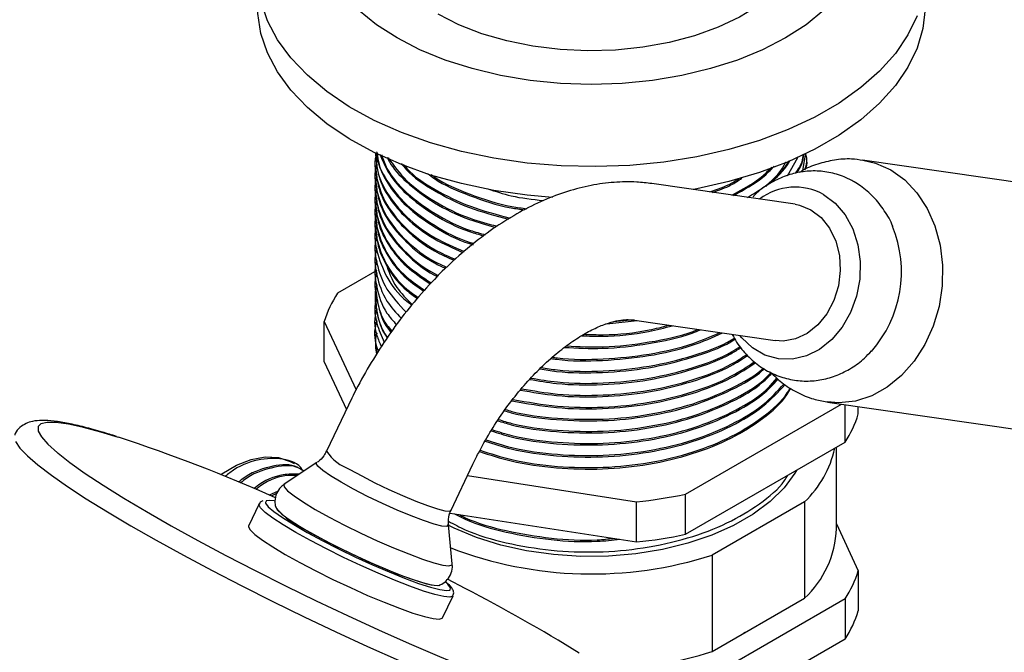
# Model space of a CAD drawing. Units: millimetres. Extents: x 3 to 2746, y 5 to 2745.
# Drawn here: x 2365 to 2465, y 2079 to 2143 of the extents above; entities that cross this region are included whole.
import ezdxf

# ---------------------------------------------------------------- set-up
doc = ezdxf.new("R2010")
doc.units = ezdxf.units.MM

msp = doc.modelspace()

# ---------------------------------------------------------------- linework, layer by layer
at = {"color": 7, "linetype": 'Continuous', "lineweight": 25}
for p, q in [((2400.753, 2129.441), (2400.753, 2129.288)), ((2442.57, 2127.17), (2443.626, 2129.035)), ((2444.124, 2127.688), (2444.439, 2129.458)), ((2400.753, 2128.216), (2400.753, 2128.063)), ((2444.553, 2128.675), (2444.553, 2128.828)), ((2498.014, 2121.862), (2450.192, 2128.763)), ((2400.753, 2126.991), (2400.753, 2126.838)), ((2443.345, 2124.269), (2428.797, 2126.368)), ((2400.753, 2125.766), (2400.753, 2125.613)), ((2400.753, 2124.542), (2400.753, 2124.388)), ((2400.753, 2123.317), (2400.753, 2123.164)), ((2400.753, 2122.092), (2400.753, 2121.939)), ((2400.753, 2120.867), (2400.753, 2120.714)), ((2400.753, 2120.714), (2400.769, 2120.612)), ((2400.753, 2119.642), (2400.753, 2119.489)), ((2400.753, 2119.489), (2400.769, 2119.387)), ((2400.753, 2118.417), (2400.753, 2118.264)), ((2400.753, 2118.264), (2400.769, 2118.162)), ((2400.869, 2117.525), (2396.874, 2115.219)), ((2400.753, 2117.193), (2400.753, 2117.04)), ((2400.753, 2117.04), (2400.769, 2116.937)), ((2400.753, 2115.968), (2400.753, 2115.815)), ((2400.753, 2114.743), (2400.753, 2114.59)), ((2400.753, 2113.518), (2400.753, 2113.365)), ((2400.753, 2113.365), (2400.769, 2113.263)), ((2395.539, 2112.344), (2398.762, 2105.401)), ((2395.539, 2108.261), (2395.539, 2112.344)), ((2400.753, 2112.293), (2400.753, 2112.14)), ((2400.753, 2112.14), (2400.769, 2112.038)), ((2424.24, 2112.125), (2427.307, 2112.438)), ((2424.923, 2112.345), (2427.008, 2112.563)), ((2426.798, 2112.512), (2441.346, 2110.413)), ((2400.753, 2111.069), (2400.753, 2110.915)), ((2400.753, 2110.915), (2400.769, 2110.813)), ((2400.753, 2109.844), (2400.753, 2109.691)), ((2400.753, 2109.691), (2400.854, 2109.045)), ((2395.539, 2108.261), (2397.784, 2103.426)), ((2446.643, 2104.167), (2494.466, 2097.267)), ((2397.987, 2103.854), (2395.766, 2099.168)), ((2432.229, 2094.809), (2448.081, 2103.96)), ((2448.431, 2100.079), (2448.431, 2103.909)), ((2449.766, 2102.955), (2449.766, 2103.717)), ((2432.229, 2090.726), (2448.431, 2100.079)), ((2447.553, 2091.318), (2447.553, 2099.572)), ((2394.773, 2098.017), (2391.466, 2095.812)), ((2392.505, 2097.896), (2392.333, 2097.996)), ((2408.416, 2093.171), (2410.637, 2097.857)), ((2410.086, 2096.693), (2427.248, 2094.038)), ((2390.843, 2095.108), (2389.945, 2094.702)), ((2390.687, 2094.859), (2390.148, 2094.616)), ((2427.248, 2089.956), (2427.248, 2094.038)), ((2432.229, 2090.726), (2432.229, 2094.809)), ((2444.314, 2094.028), (2434.932, 2088.612)), ((2444.314, 2094.028), (2444.314, 2084.23)), ((2388.912, 2093.814), (2387.848, 2091.57)), ((2408.327, 2092.883), (2427.248, 2089.956)), ((2408.54, 2087.719), (2408.154, 2091.674)), ((2447.553, 2091.801), (2449.766, 2087.032)), ((2434.932, 2088.612), (2434.932, 2078.814)), ((2449.766, 2087.032), (2449.766, 2082.95)), ((2409.857, 2085.223), (2408.065, 2086.155)), ((2407.547, 2082.232), (2408.611, 2084.477)), ((2448.431, 2084.157), (2432.229, 2074.804)), ((2434.932, 2078.814), (2444.314, 2084.23)), ((2448.431, 2084.157), (2448.431, 2080.074)), ((2448.431, 2080.074), (2432.229, 2070.721)), ((2438.293, 2080.754), (2438.124, 2080.656))]:
    msp.add_line(p, q, dxfattribs=at)
at = {"color": 7, "linetype": 'Continuous', "lineweight": 25, "flags": 128}
for points in [[(2418.722, 2124.956), (2416.146, 2125.187), (2412.76, 2125.675), (2409.478, 2126.362), (2406.337, 2127.239), (2403.368, 2128.299), (2400.603, 2129.529), (2398.073, 2130.916), (2395.802, 2132.447), (2393.817, 2134.104), (2392.137, 2135.87), (2390.781, 2137.727), (2389.762, 2139.654), (2389.092, 2141.631), (2388.778, 2143.638), (2388.753, 2144.394)], [(2455.744, 2143.41), (2454.812, 2141.469), (2453.538, 2139.593), (2451.938, 2137.802), (2450.027, 2136.116), (2447.826, 2134.552), (2445.358, 2133.128), (2442.649, 2131.857), (2439.729, 2130.754), (2436.627, 2129.83), (2433.377, 2129.095), (2430.014, 2128.557), (2426.572, 2128.221), (2423.089, 2128.091), (2419.602, 2128.169), (2416.146, 2128.454), (2412.76, 2128.942), (2409.478, 2129.628), (2406.337, 2130.506), (2403.368, 2131.565), (2400.603, 2132.795), (2398.073, 2134.183), (2395.802, 2135.713), (2393.817, 2137.37), (2392.137, 2139.136), (2390.781, 2140.993), (2389.762, 2142.92), (2389.092, 2144.897)], [(2446.276, 2143.99), (2444.466, 2142.517), (2442.381, 2141.17), (2440.048, 2139.967), (2437.496, 2138.921), (2434.758, 2138.048), (2431.867, 2137.357), (2428.861, 2136.857), (2425.777, 2136.554), (2422.653, 2136.453), (2419.529, 2136.554), (2416.444, 2136.857), (2413.438, 2137.357), (2410.547, 2138.048), (2407.809, 2138.921), (2405.257, 2139.967), (2402.924, 2141.17), (2400.84, 2142.517), (2399.029, 2143.99)], [(2439.252, 2144.224), (2437.702, 2143.295), (2435.527, 2142.26), (2433.14, 2141.395), (2430.581, 2140.712), (2427.891, 2140.224), (2425.116, 2139.939), (2422.3, 2139.86), (2419.49, 2139.991), (2416.732, 2140.327), (2414.071, 2140.865), (2411.551, 2141.594), (2409.213, 2142.504), (2407.096, 2143.579)], [(2456.553, 2144.394), (2456.55, 2144.142), (2456.325, 2142.131), (2455.744, 2140.144), (2454.812, 2138.203), (2453.538, 2136.327), (2451.938, 2134.536), (2450.027, 2132.85), (2447.826, 2131.286), (2445.358, 2129.862), (2442.649, 2128.591), (2439.729, 2127.488), (2436.627, 2126.564), (2433.377, 2125.829), (2433.013, 2125.76)], [(2450.239, 2128.756), (2451.522, 2128.451), (2453.073, 2127.756)], [(2453.073, 2127.756), (2454.491, 2126.737), (2455.734, 2125.422), (2456.767, 2123.849), (2457.559, 2122.064), (2458.089, 2120.118), (2458.34, 2118.066), (2458.306, 2115.969), (2457.987, 2113.886), (2457.393, 2111.877), (2456.541, 2110), (2455.455, 2108.309), (2454.167, 2106.852), (2452.713, 2105.673), (2451.136, 2104.803), (2449.48, 2104.27), (2447.794, 2104.086), (2446.601, 2104.173)], [(2446.242, 2125.251), (2447.427, 2124.364), (2448.429, 2123.186), (2449.206, 2121.766), (2449.726, 2120.16), (2449.969, 2118.436), (2449.925, 2116.663), (2449.595, 2114.915), (2448.992, 2113.262), (2448.142, 2111.773), (2447.079, 2110.508), (2445.847, 2109.52), (2444.496, 2108.848), (2443.082, 2108.52), (2441.662, 2108.55), (2440.295, 2108.936), (2439.036, 2109.663), (2437.937, 2110.7), (2437.748, 2110.932)], [(2443.345, 2124.269), (2443.802, 2124.179), (2444.969, 2123.702)], [(2444.969, 2123.702), (2446.004, 2122.907), (2446.857, 2121.833), (2447.483, 2120.533), (2447.851, 2119.073), (2447.943, 2117.527), (2447.755, 2115.971), (2447.296, 2114.484), (2446.588, 2113.14), (2445.667, 2112.006), (2444.58, 2111.141), (2443.381, 2110.586), (2442.13, 2110.37), (2441.346, 2110.413)], [(2374.655, 2100.582), (2372.86, 2101.122), (2371.067, 2101.597), (2369.546, 2101.921), (2368.314, 2102.091), (2367.384, 2102.105), (2366.765, 2101.963), (2366.463, 2101.667), (2366.482, 2101.219), (2366.821, 2100.624), (2367.477, 2099.888), (2368.443, 2099.019), (2368.498, 2098.973)], [(2364.175, 2100.151), (2364.627, 2099.496), (2365.39, 2098.705), (2366.457, 2097.785), (2367.817, 2096.744), (2369.458, 2095.593), (2371.364, 2094.343), (2373.515, 2093.005), (2375.893, 2091.594), (2378.473, 2090.121), (2381.23, 2088.602), (2384.139, 2087.05), (2387.171, 2085.482), (2390.297, 2083.912), (2393.487, 2082.355), (2396.71, 2080.827), (2399.935, 2079.341), (2403.131, 2077.912)], [(2368.498, 2098.973), (2369.709, 2098.026), (2371.263, 2096.918), (2373.087, 2095.708), (2375.165, 2094.407), (2377.473, 2093.03), (2379.989, 2091.589), (2382.687, 2090.101), (2385.538, 2088.579), (2388.515, 2087.04), (2391.586, 2085.5), (2394.719, 2083.974), (2397.883, 2082.479), (2401.045, 2081.028), (2404.173, 2079.638), (2407.234, 2078.323), (2410.197, 2077.095), (2413.033, 2075.968), (2415.71, 2074.953), (2418.203, 2074.061), (2420.486, 2073.301), (2422.535, 2072.68), (2424.328, 2072.205), (2424.692, 2072.119)], [(2384.99, 2096.791), (2385.13, 2096.887), (2386.636, 2097.756), (2388.122, 2098.328), (2389.547, 2098.586), (2390.872, 2098.522), (2392.061, 2098.14), (2392.333, 2097.996)], [(2397.248, 2096.021), (2396.185, 2096.665), (2395.386, 2097.214), (2394.891, 2097.642), (2394.723, 2097.927), (2394.773, 2098.017)], [(2398.138, 2097.327), (2399.338, 2096.663), (2400.677, 2095.973), (2402.086, 2095.293), (2403.496, 2094.658), (2404.835, 2094.098), (2406.037, 2093.642), (2407.041, 2093.312), (2407.796, 2093.126), (2408.266, 2093.093), (2408.416, 2093.171)], [(2443.49, 2097.227), (2443.324, 2096.941), (2442.229, 2095.45), (2440.813, 2094.051), (2439.099, 2092.768), (2437.114, 2091.623), (2434.893, 2090.633), (2432.47, 2089.816), (2429.886, 2089.184), (2427.183, 2088.748), (2424.406, 2088.515), (2421.6, 2088.489), (2418.811, 2088.67), (2416.086, 2089.056), (2413.468, 2089.64), (2411.001, 2090.412), (2408.726, 2091.36), (2408.06, 2091.69)], [(2408.154, 2091.674), (2408.154, 2091.66), (2407.985, 2091.532), (2407.487, 2091.567), (2406.686, 2091.764), (2405.622, 2092.114), (2404.348, 2092.597), (2402.928, 2093.191), (2401.434, 2093.865), (2399.94, 2094.585), (2398.521, 2095.316), (2397.248, 2096.021)], [(2391.466, 2095.812), (2391.434, 2095.783), (2391.456, 2095.54), (2391.806, 2095.149), (2392.469, 2094.625), (2393.421, 2093.989), (2394.624, 2093.265)], [(2389.646, 2094.119), (2389.633, 2094.111), (2389.566, 2093.949)], [(2390.441, 2094.126), (2390.003, 2094.174), (2389.646, 2094.119)], [(2408.612, 2084.479), (2408.589, 2084.444), (2408.281, 2084.346), (2407.667, 2084.402), (2406.767, 2084.611), (2405.61, 2084.966), (2404.232, 2085.455), (2402.679, 2086.062), (2400.999, 2086.769), (2399.248, 2087.552), (2397.481, 2088.386), (2395.755, 2089.245), (2394.126, 2090.1), (2392.646, 2090.925), (2391.362, 2091.693), (2390.317, 2092.378), (2389.542, 2092.96), (2389.064, 2093.419), (2388.898, 2093.741), (2388.91, 2093.809)], [(2389.566, 2093.949), (2389.581, 2093.895), (2389.849, 2093.532), (2390.428, 2093.035), (2391.298, 2092.42), (2392.429, 2091.71), (2393.783, 2090.927), (2395.314, 2090.099), (2396.97, 2089.254), (2398.693, 2088.421), (2400.427, 2087.627), (2402.111, 2086.9), (2403.688, 2086.266), (2405.104, 2085.744), (2406.312, 2085.354), (2407.27, 2085.108), (2407.945, 2085.014), (2408.301, 2085.068)], [(2390.616, 2093.556), (2390.604, 2093.507), (2390.754, 2093.211), (2391.219, 2092.775), (2391.983, 2092.217), (2393.015, 2091.559), (2394.277, 2090.825), (2395.719, 2090.044), (2397.286, 2089.245), (2398.918, 2088.46), (2400.552, 2087.718), (2402.125, 2087.049), (2403.578, 2086.477), (2404.853, 2086.025), (2405.903, 2085.71), (2406.686, 2085.545), (2407.173, 2085.535), (2407.333, 2085.632)], [(2394.624, 2093.265), (2396.033, 2092.481), (2397.594, 2091.667), (2399.246, 2090.854), (2400.925, 2090.073), (2402.568, 2089.355), (2404.112, 2088.727), (2405.496, 2088.214), (2406.668, 2087.834), (2407.582, 2087.602), (2408.204, 2087.529), (2408.51, 2087.615), (2408.54, 2087.719)], [(2387.848, 2091.57), (2387.834, 2091.497), (2388, 2091.175), (2388.478, 2090.716), (2389.253, 2090.134), (2390.299, 2089.448), (2391.582, 2088.681), (2393.062, 2087.856), (2394.692, 2087), (2396.417, 2086.142), (2398.184, 2085.308), (2399.936, 2084.525), (2401.615, 2083.818), (2403.168, 2083.21), (2404.546, 2082.721), (2405.703, 2082.367), (2406.604, 2082.158), (2407.218, 2082.101), (2407.526, 2082.199), (2407.547, 2082.232)], [(2393.751, 2091.124), (2395.127, 2090.358), (2396.651, 2089.563), (2398.265, 2088.769), (2399.906, 2088.006), (2401.511, 2087.305), (2403.018, 2086.691), (2404.37, 2086.189), (2405.515, 2085.818), (2406.408, 2085.592), (2407.016, 2085.52), (2407.224, 2085.549)], [(2408.301, 2085.068), (2408.315, 2085.077), (2408.367, 2085.294), (2408.099, 2085.657), (2407.875, 2085.866)]]:
    msp.add_lwpolyline(points, dxfattribs=at)
at = {"color": 7, "linetype": 'Continuous', "lineweight": 25}
for centre, radius, start, end in [((2443.346, 2120.093), 5.915, 60.67773, 127.46475), ((2441.911, 2117.414), 12.249, 318.59223, 22.10661), ((2406.173, 2109.155), 11.101, 146.89255, 163.31053), ((2439.132, 2106.143), 11.101, 326.89255, 343.31053), ((2324.264, 1946.119), 162.475, 65.9126, 71.93197), ((2399.729, 2101.827), 4.773, 213.86218, 250.53047), ((2436.942, 2101.782), 10.699, 313.55264, 347.56678), ((2422.962, 2138.237), 44.406, 275.53956, 282.04652), ((2397.426, 2099.395), 9.051, 221.18051, 246.0381), ((2437.431, 2091.658), 10.127, 312.81662, 358.07762), ((2422.962, 2134.154), 44.406, 275.53956, 282.04652), ((2422.691, 2126.816), 40.117, 249.10324, 287.76641), ((2439.132, 2090.221), 11.101, 326.89255, 343.31053), ((2328.634, 1928.692), 176.349, 58.25364, 62.5755), ((2439.132, 2086.138), 11.101, 326.89255, 343.31053), ((2422.95, 2116.429), 39.478, 271.5664, 287.66883)]:
    msp.add_arc(centre, radius, start, end, dxfattribs=at)
for points, knots in [([(2400.898, 2129.586), (2400.89, 2129.564), (2400.548, 2128.68), (2400.792, 2126.833), (2401.719, 2124.189), (2403.793, 2121.738), (2406.197, 2119.846), (2408.134, 2118.983), (2408.835, 2118.671)], [0, 0, 0, 0, 0.005422, 0.220108, 0.439217, 0.659914, 0.876997, 1, 1, 1, 1]), ([(2400.753, 2129.288), (2400.82, 2128.549), (2400.956, 2127.058), (2402.046, 2124.883), (2403.894, 2122.725), (2406.387, 2120.794), (2408.627, 2119.803), (2409.626, 2119.361)], [0, 0, 0, 0, 0.1911926, 0.3861047, 0.5816047, 0.8133373, 1, 1, 1, 1]), ([(2400.877, 2129.441), (2400.854, 2128.991), (2400.785, 2127.637), (2401.775, 2125.413), (2403.771, 2122.959), (2406.462, 2120.902), (2408.724, 2119.909), (2409.743, 2119.463)], [0, 0, 0, 0, 0.115586, 0.347749, 0.581595, 0.811611, 1, 1, 1, 1]), ([(2400.881, 2129.489), (2400.88, 2129.432), (2400.873, 2128.473), (2401.818, 2126.644), (2403.74, 2124.165), (2406.706, 2122.066), (2409.095, 2120.755), (2410.593, 2120.322), (2410.705, 2120.289)], [0, 0, 0, 0, 0.015296, 0.257727, 0.501915, 0.742104, 0.980736, 1, 1, 1, 1]), ([(2400.916, 2129.474), (2400.959, 2129.084), (2401.084, 2127.942), (2402.064, 2126.112), (2403.872, 2123.934), (2406.642, 2121.949), (2409.029, 2120.631), (2410.53, 2120.193), (2410.647, 2120.159)], [0, 0, 0, 0, 0.103932, 0.30431, 0.505293, 0.743524, 0.979985, 1, 1, 1, 1]), ([(2401.184, 2129.357), (2401.465, 2128.684), (2402.051, 2127.276), (2403.895, 2125.164), (2406.623, 2123.161), (2409.368, 2121.722), (2411.254, 2121.194), (2411.742, 2121.057)], [0, 0, 0, 0, 0.195325, 0.408576, 0.66135, 0.912246, 1, 1, 1, 1]), ([(2401.375, 2129.274), (2401.527, 2128.813), (2401.974, 2127.458), (2403.795, 2125.398), (2406.678, 2123.276), (2409.461, 2121.836), (2411.375, 2121.307), (2411.888, 2121.165)], [0, 0, 0, 0, 0.134398, 0.395211, 0.651751, 0.90663, 1, 1, 1, 1]), ([(2401.937, 2129.028), (2402.005, 2128.88), (2402.409, 2128.002), (2403.929, 2126.396), (2406.605, 2124.376), (2409.729, 2122.799), (2412.029, 2122.174), (2412.922, 2121.931)], [0, 0, 0, 0, 0.047061, 0.278959, 0.553837, 0.826672, 1, 1, 1, 1]), ([(2402.018, 2128.993), (2402.595, 2128.196), (2403.771, 2126.571), (2406.691, 2124.497), (2409.823, 2122.911), (2412.16, 2122.285), (2413.085, 2122.038)], [0, 0, 0, 0, 0.266474, 0.543847, 0.819422, 1, 1, 1, 1]), ([(2443.408, 2127.424), (2443.673, 2127.806), (2444.099, 2128.419), (2444.17, 2129.075), (2444.197, 2129.321)], [0, 0, 0, 0, 0.623808, 1, 1, 1, 1]), ([(2443.509, 2127.446), (2443.718, 2127.754), (2444.135, 2128.37), (2444.197, 2129.029), (2444.227, 2129.358)], [0, 0, 0, 0, 0.501883, 1, 1, 1, 1]), ([(2444.36, 2127.79), (2444.469, 2128.152), (2444.63, 2128.681), (2444.499, 2129.21), (2444.457, 2129.377)], [0, 0, 0, 0, 0.683674, 1, 1, 1, 1]), ([(2400.898, 2128.361), (2400.89, 2128.339), (2400.548, 2127.455), (2400.793, 2125.608), (2401.716, 2122.962), (2403.804, 2120.52), (2405.944, 2118.781), (2407.567, 2118.042), (2407.966, 2117.861)], [0, 0, 0, 0, 0.005722, 0.232285, 0.463517, 0.696425, 0.925518, 1, 1, 1, 1]), ([(2400.753, 2128.063), (2400.82, 2127.324), (2400.956, 2125.833), (2402.045, 2123.657), (2403.901, 2121.504), (2406.126, 2119.739), (2408.039, 2118.878), (2408.721, 2118.572)], [0, 0, 0, 0, 0.20307, 0.41009, 0.617735, 0.863863, 1, 1, 1, 1]), ([(2403.341, 2128.415), (2403.516, 2128.201), (2404.349, 2127.175), (2406.646, 2125.607), (2410.124, 2123.85), (2412.898, 2123.118), (2414.256, 2122.759)], [0, 0, 0, 0, 0.082383, 0.394101, 0.703504, 1, 1, 1, 1]), ([(2403.585, 2128.309), (2403.697, 2128.167), (2404.452, 2127.212), (2406.724, 2125.728), (2410.221, 2123.962), (2413.037, 2123.229), (2414.43, 2122.866)], [0, 0, 0, 0, 0.0552118, 0.373614, 0.6899529, 1, 1, 1, 1]), ([(2436.922, 2125.196), (2438.08, 2125.818), (2439.666, 2126.668), (2440.706, 2127.759), (2440.986, 2128.052)], [0, 0, 0, 0, 0.730644, 1, 1, 1, 1]), ([(2437.112, 2125.169), (2438.172, 2125.742), (2439.796, 2126.621), (2440.86, 2127.748), (2441.23, 2128.139)], [0, 0, 0, 0, 0.652431, 1, 1, 1, 1]), ([(2438.512, 2124.967), (2439.056, 2125.291), (2440.715, 2126.282), (2442.137, 2127.593), (2442.686, 2128.595), (2442.748, 2128.708)], [0, 0, 0, 0, 0.301866, 0.921132, 1, 1, 1, 1]), ([(2439.567, 2125.584), (2439.83, 2125.769), (2441.079, 2126.647), (2442.042, 2127.699), (2442.42, 2128.581), (2442.423, 2128.587)], [0, 0, 0, 0, 0.2090999, 0.9941002, 1, 1, 1, 1]), ([(2440.375, 2126.083), (2441.199, 2126.749), (2442.229, 2127.582), (2442.747, 2128.553), (2442.851, 2128.748)], [0, 0, 0, 0, 0.799306, 1, 1, 1, 1]), ([(2450.244, 2128.719), (2449.859, 2128.777), (2448.898, 2128.922), (2447.336, 2128.8), (2445.642, 2128.38), (2444.453, 2127.927), (2443.883, 2127.553), (2443.808, 2127.503)], [0, 0, 0, 0, 0.1755247, 0.4373093, 0.6980407, 0.9597616, 1, 1, 1, 1]), ([(2444.392, 2127.804), (2444.499, 2128.093), (2444.606, 2128.384), (2444.552, 2128.674), (2444.552, 2128.675)], [0, 0, 0, 0, 0.996004, 1, 1, 1, 1]), ([(2400.898, 2127.136), (2400.89, 2127.114), (2400.548, 2126.23), (2400.794, 2124.384), (2401.712, 2121.735), (2403.819, 2119.304), (2405.701, 2117.706), (2407.026, 2117.084), (2407.142, 2117.03)], [0, 0, 0, 0, 0.006039, 0.245139, 0.489166, 0.734962, 0.976732, 1, 1, 1, 1]), ([(2406.037, 2127.397), (2406.265, 2127.22), (2407.413, 2126.328), (2410.285, 2125.115), (2413.416, 2124.037), (2415.424, 2123.762), (2415.883, 2123.699)], [0, 0, 0, 0, 0.095987, 0.484948, 0.882382, 1, 1, 1, 1]), ([(2406.376, 2127.304), (2406.514, 2127.199), (2407.585, 2126.385), (2410.365, 2125.243), (2413.545, 2124.158), (2415.607, 2123.883), (2416.117, 2123.815)], [0, 0, 0, 0, 0.058909, 0.45821, 0.866112, 1, 1, 1, 1]), ([(2453.285, 2121.962), (2453.279, 2121.98), (2453.08, 2122.58), (2452.438, 2123.633), (2451.36, 2125.039), (2450.274, 2125.967), (2449.259, 2126.617), (2448.202, 2127.136), (2446.8, 2127.554), (2445.187, 2127.701), (2443.587, 2127.53), (2442.038, 2127.063), (2440.595, 2126.293), (2439.59, 2125.59), (2439.134, 2125.088), (2439.059, 2125.005)], [0, 0, 0, 0, 0.003187, 0.105073, 0.206305, 0.306148, 0.350644, 0.416394, 0.511652, 0.605791, 0.69908, 0.792205, 0.885998, 0.981063, 1, 1, 1, 1]), ([(2428.797, 2126.368), (2428.288, 2126.428), (2427.024, 2126.575), (2424.96, 2126.536), (2422.61, 2126.219), (2420.217, 2125.604), (2417.792, 2124.693), (2415.361, 2123.49), (2412.954, 2122.005), (2410.601, 2120.262), (2408.333, 2118.284), (2406.171, 2116.1), (2404.133, 2113.735), (2402.235, 2111.212), (2400.495, 2108.556), (2399.082, 2106.089), (2398.302, 2104.498), (2397.987, 2103.854)], [0, 0, 0, 0, 0.043244, 0.107242, 0.172456, 0.239607, 0.308656, 0.379252, 0.450846, 0.522884, 0.594869, 0.666636, 0.738146, 0.809438, 0.880589, 0.951698, 1, 1, 1, 1]), ([(2400.753, 2126.838), (2400.82, 2126.1), (2400.956, 2124.609), (2402.043, 2122.431), (2403.909, 2120.284), (2405.876, 2118.673), (2407.481, 2117.935), (2407.864, 2117.759)], [0, 0, 0, 0, 0.215739, 0.435676, 0.656275, 0.917759, 1, 1, 1, 1]), ([(2434.702, 2125.516), (2435.482, 2125.785), (2436.569, 2126.159), (2437.395, 2126.708), (2437.628, 2126.863)], [0, 0, 0, 0, 0.7178553, 1, 1, 1, 1]), ([(2434.98, 2125.476), (2435.631, 2125.705), (2436.748, 2126.099), (2437.596, 2126.674), (2437.95, 2126.914)], [0, 0, 0, 0, 0.582836, 1, 1, 1, 1]), ([(2400.898, 2125.911), (2400.89, 2125.889), (2400.548, 2125.005), (2400.787, 2123.155), (2401.737, 2120.525), (2403.632, 2118.143), (2405.524, 2116.858), (2406.39, 2116.27)], [0, 0, 0, 0, 0.006407, 0.260093, 0.519007, 0.779798, 1, 1, 1, 1]), ([(2400.753, 2125.613), (2400.82, 2124.875), (2400.957, 2123.384), (2402.039, 2121.204), (2403.922, 2119.067), (2405.633, 2117.598), (2406.94, 2116.978), (2407.043, 2116.93)], [0, 0, 0, 0, 0.229476, 0.463416, 0.698062, 0.976196, 1, 1, 1, 1]), ([(2412.151, 2125.835), (2412.924, 2125.577), (2414.673, 2124.993), (2416.668, 2124.765), (2417.781, 2124.637)], [0, 0, 0, 0, 0.442071, 1, 1, 1, 1]), ([(2400.898, 2124.686), (2400.89, 2124.665), (2400.548, 2123.78), (2400.785, 2121.93), (2401.745, 2119.303), (2403.456, 2117.099), (2405.101, 2115.966), (2405.729, 2115.534)], [0, 0, 0, 0, 0.00681, 0.27644, 0.551625, 0.828806, 1, 1, 1, 1]), ([(2400.753, 2124.388), (2400.819, 2123.649), (2400.952, 2122.157), (2402.059, 2119.99), (2403.742, 2117.923), (2405.446, 2116.761), (2406.299, 2116.178)], [0, 0, 0, 0, 0.245797, 0.496377, 0.747712, 1, 1, 1, 1]), ([(2400.898, 2123.462), (2400.89, 2123.44), (2400.548, 2122.556), (2400.782, 2120.704), (2401.756, 2118.082), (2403.282, 2116.049), (2404.686, 2115.065), (2405.085, 2114.786)], [0, 0, 0, 0, 0.007255, 0.294498, 0.587661, 0.882949, 1, 1, 1, 1]), ([(2400.753, 2123.164), (2400.818, 2122.424), (2400.951, 2120.931), (2402.065, 2118.768), (2403.568, 2116.877), (2405.03, 2115.867), (2405.648, 2115.439)], [0, 0, 0, 0, 0.263738, 0.532607, 0.802287, 1, 1, 1, 1]), ([(2400.898, 2122.237), (2400.89, 2122.215), (2400.548, 2121.331), (2400.778, 2119.477), (2401.771, 2116.863), (2403.104, 2114.998), (2404.267, 2114.162), (2404.44, 2114.038)], [0, 0, 0, 0, 0.007762, 0.315082, 0.628734, 0.94466, 1, 1, 1, 1]), ([(2400.898, 2121.012), (2400.89, 2120.99), (2400.548, 2120.106), (2400.803, 2118.262), (2401.668, 2115.641), (2403.128, 2114.067), (2403.845, 2113.294)], [0, 0, 0, 0, 0.0083341, 0.3383105, 0.6750865, 1, 1, 1, 1]), ([(2400.753, 2121.939), (2400.818, 2121.199), (2400.949, 2119.706), (2402.074, 2117.546), (2403.395, 2115.827), (2404.617, 2114.967), (2405.006, 2114.694)], [0, 0, 0, 0, 0.284201, 0.573932, 0.864536, 1, 1, 1, 1]), ([(2400.898, 2119.787), (2400.89, 2119.765), (2400.548, 2118.881), (2400.813, 2117.039), (2401.567, 2114.624), (2402.832, 2113.238), (2403.364, 2112.655)], [0, 0, 0, 0, 0.009065, 0.367972, 0.734276, 1, 1, 1, 1]), ([(2400.898, 2118.562), (2400.89, 2118.541), (2400.548, 2117.656), (2400.826, 2115.817), (2401.464, 2113.605), (2402.533, 2112.408), (2402.883, 2112.016)], [0, 0, 0, 0, 0.009936, 0.403335, 0.804841, 1, 1, 1, 1]), ([(2401.781, 2118.327), (2402.069, 2117.472), (2402.574, 2115.968), (2403.898, 2114.643), (2404.469, 2114.071)], [0, 0, 0, 0, 0.568793, 1, 1, 1, 1]), ([(2400.898, 2117.338), (2400.89, 2117.316), (2400.548, 2116.431), (2400.845, 2114.596), (2401.356, 2112.586), (2402.23, 2111.577), (2402.402, 2111.377)], [0, 0, 0, 0, 0.010992, 0.446218, 0.890411, 1, 1, 1, 1]), ([(2400.898, 2116.113), (2400.89, 2116.091), (2400.548, 2115.207), (2400.872, 2113.376), (2401.247, 2111.555), (2401.933, 2110.725), (2401.946, 2110.709)], [0, 0, 0, 0, 0.012227, 0.496356, 0.99046, 1, 1, 1, 1]), ([(2400.753, 2115.815), (2400.832, 2115.079), (2400.992, 2113.594), (2401.619, 2112.05), (2402.256, 2111.315), (2402.309, 2111.253)], [0, 0, 0, 0, 0.473365, 0.95594, 1, 1, 1, 1]), ([(2400.898, 2114.888), (2400.89, 2114.866), (2400.548, 2113.982), (2400.691, 2112.368), (2401.351, 2110.874), (2401.634, 2110.234)], [0, 0, 0, 0, 0.014235, 0.57785, 1, 1, 1, 1]), ([(2400.753, 2114.59), (2400.804, 2113.848), (2400.897, 2112.513), (2401.609, 2111.244), (2401.926, 2110.679)], [0, 0, 0, 0, 0.555227, 1, 1, 1, 1]), ([(2400.898, 2113.663), (2400.89, 2113.641), (2400.548, 2112.757), (2400.637, 2111.408), (2401.169, 2110.165), (2401.335, 2109.778)], [0, 0, 0, 0, 0.017102, 0.694225, 1, 1, 1, 1]), ([(2400.898, 2112.438), (2400.89, 2112.417), (2400.549, 2111.532), (2400.579, 2110.447), (2400.982, 2109.455), (2401.036, 2109.323)], [0, 0, 0, 0, 0.0214146, 0.8692964, 1, 1, 1, 1]), ([(2410.637, 2097.857), (2410.817, 2098.225), (2411.346, 2099.312), (2412.342, 2101.081), (2413.656, 2103.102), (2415.078, 2104.993), (2416.575, 2106.718), (2418.112, 2108.247), (2419.65, 2109.554), (2421.147, 2110.624), (2422.562, 2111.448), (2423.851, 2112.028), (2424.974, 2112.383), (2425.893, 2112.541), (2426.469, 2112.551), (2426.716, 2112.522), (2426.798, 2112.512)], [0, 0, 0, 0, 0.040585, 0.119827, 0.199128, 0.278235, 0.356928, 0.435008, 0.512294, 0.588645, 0.66401, 0.738498, 0.812512, 0.886769, 0.96255, 1, 1, 1, 1]), ([(2421.933, 2111.051), (2422.579, 2111.029), (2424.799, 2110.952), (2427.766, 2111.263), (2429.865, 2111.807), (2430.515, 2111.975)], [0, 0, 0, 0, 0.220845, 0.75861, 1, 1, 1, 1]), ([(2400.898, 2111.213), (2400.89, 2111.192), (2400.62, 2110.498), (2400.752, 2109.78), (2400.879, 2109.084)], [0, 0, 0, 0, 0.031423, 1, 1, 1, 1]), ([(2418.565, 2108.596), (2418.75, 2108.567), (2420.432, 2108.302), (2423.834, 2108.34), (2428.508, 2108.787), (2432.702, 2109.747), (2434.991, 2110.748), (2435.991, 2111.185)], [0, 0, 0, 0, 0.031229, 0.283858, 0.53967, 0.798951, 1, 1, 1, 1]), ([(2418.723, 2108.73), (2418.884, 2108.705), (2420.545, 2108.449), (2423.924, 2108.497), (2428.592, 2108.956), (2432.653, 2109.887), (2434.823, 2110.839), (2435.706, 2111.227)], [0, 0, 0, 0, 0.02804, 0.287655, 0.550738, 0.817272, 1, 1, 1, 1]), ([(2419.927, 2109.718), (2421.216, 2109.656), (2424.082, 2109.518), (2428.496, 2110.05), (2431.89, 2110.732), (2433.475, 2111.393), (2433.751, 2111.509)], [0, 0, 0, 0, 0.2684024, 0.5968617, 0.9297758, 1, 1, 1, 1]), ([(2420.13, 2109.864), (2421.38, 2109.806), (2424.21, 2109.677), (2428.578, 2110.223), (2431.848, 2110.869), (2433.319, 2111.481), (2433.48, 2111.548)], [0, 0, 0, 0, 0.270354, 0.611656, 0.957436, 1, 1, 1, 1]), ([(2421.679, 2110.903), (2422.381, 2110.876), (2424.655, 2110.79), (2427.847, 2111.124), (2430.104, 2111.709), (2430.913, 2111.918)], [0, 0, 0, 0, 0.222569, 0.721418, 1, 1, 1, 1]), ([(2436.977, 2111.043), (2437.116, 2110.773), (2437.531, 2109.968), (2438.495, 2108.842), (2439.81, 2107.719), (2441.292, 2106.907), (2442.867, 2106.415), (2444.482, 2106.248), (2446.084, 2106.4), (2447.636, 2106.851), (2449.092, 2107.597), (2450.268, 2108.44), (2450.874, 2109.113), (2451.102, 2109.365)], [0, 0, 0, 0, 0.052725, 0.156782, 0.259367, 0.359952, 0.458481, 0.555389, 0.651381, 0.74715, 0.843559, 0.941246, 1, 1, 1, 1]), ([(2417.441, 2107.541), (2417.998, 2107.448), (2420.048, 2107.106), (2423.823, 2107.107), (2428.533, 2107.55), (2432.938, 2108.656), (2435.901, 2109.702), (2437.112, 2110.469), (2437.245, 2110.554)], [0, 0, 0, 0, 0.0819819, 0.3015864, 0.5239577, 0.7493451, 0.9724247, 1, 1, 1, 1]), ([(2417.576, 2107.676), (2418.118, 2107.587), (2420.153, 2107.253), (2423.912, 2107.265), (2428.62, 2107.717), (2433.013, 2108.836), (2435.926, 2109.863), (2437.094, 2110.605), (2437.185, 2110.663)], [0, 0, 0, 0, 0.080459, 0.302447, 0.527402, 0.755307, 0.980779, 1, 1, 1, 1]), ([(2415.575, 2105.524), (2416.776, 2105.314), (2419.466, 2104.846), (2423.908, 2104.801), (2428.616, 2105.274), (2433.036, 2106.372), (2436.394, 2107.641), (2437.939, 2108.666), (2438.431, 2108.993)], [0, 0, 0, 0, 0.151124, 0.338453, 0.528286, 0.720608, 0.910877, 1, 1, 1, 1]), ([(2416.399, 2106.474), (2417.3, 2106.318), (2419.69, 2105.905), (2423.821, 2105.874), (2428.531, 2106.329), (2432.949, 2107.424), (2436.128, 2108.587), (2437.523, 2109.492), (2437.853, 2109.706)], [0, 0, 0, 0, 0.121601, 0.322648, 0.526228, 0.732569, 0.936797, 1, 1, 1, 1]), ([(2416.516, 2106.609), (2417.407, 2106.457), (2419.789, 2106.051), (2423.91, 2106.031), (2428.618, 2106.496), (2433.026, 2107.603), (2436.145, 2108.746), (2437.49, 2109.622), (2437.772, 2109.805)], [0, 0, 0, 0, 0.121432, 0.324547, 0.530376, 0.738906, 0.945208, 1, 1, 1, 1]), ([(2414.589, 2104.298), (2416.085, 2104.029), (2419.067, 2103.493), (2423.819, 2103.415), (2428.527, 2103.885), (2432.967, 2104.962), (2436.697, 2106.404), (2438.545, 2107.645), (2439.348, 2108.185)], [0, 0, 0, 0, 0.1723888, 0.3435938, 0.5169559, 0.6926693, 0.8665836, 1, 1, 1, 1]), ([(2414.689, 2104.43), (2416.181, 2104.166), (2419.161, 2103.638), (2423.908, 2103.572), (2428.614, 2104.052), (2433.044, 2105.141), (2436.703, 2106.561), (2438.493, 2107.77), (2439.24, 2108.275)], [0, 0, 0, 0, 0.173367, 0.346152, 0.521246, 0.698636, 0.874133, 1, 1, 1, 1]), ([(2415.46, 2105.391), (2416.67, 2105.177), (2419.367, 2104.7), (2423.82, 2104.644), (2428.529, 2105.107), (2432.958, 2106.193), (2436.379, 2107.481), (2437.974, 2108.535), (2438.514, 2108.892)], [0, 0, 0, 0, 0.1509758, 0.3365653, 0.524493, 0.7149696, 0.9034959, 1, 1, 1, 1]), ([(2413.145, 2102.268), (2413.598, 2102.125), (2415.44, 2101.544), (2419.08, 2101.092), (2423.81, 2100.952), (2428.523, 2101.442), (2432.991, 2102.501), (2436.896, 2104.107), (2439.621, 2105.67), (2440.691, 2106.775), (2440.99, 2107.084)], [0, 0, 0, 0, 0.049021, 0.199477, 0.346604, 0.495585, 0.646587, 0.796042, 0.942937, 1, 1, 1, 1]), ([(2413.23, 2102.398), (2413.682, 2102.257), (2415.527, 2101.681), (2419.168, 2101.238), (2423.899, 2101.108), (2428.609, 2101.609), (2433.071, 2102.679), (2436.96, 2104.296), (2439.627, 2105.826), (2440.653, 2106.89), (2440.911, 2107.157)], [0, 0, 0, 0, 0.049258, 0.200876, 0.349136, 0.499376, 0.651587, 0.802173, 0.950264, 1, 1, 1, 1]), ([(2413.83, 2103.289), (2414.058, 2103.218), (2415.682, 2102.719), (2419.086, 2102.325), (2423.809, 2102.174), (2428.522, 2102.668), (2432.997, 2103.723), (2436.872, 2105.342), (2439.313, 2106.665), (2440.164, 2107.505), (2440.219, 2107.559)], [0, 0, 0, 0, 0.02645, 0.188468, 0.346903, 0.507334, 0.669941, 0.830883, 0.989069, 1, 1, 1, 1]), ([(2413.927, 2103.417), (2414.151, 2103.349), (2415.773, 2102.855), (2419.174, 2102.471), (2423.898, 2102.331), (2428.608, 2102.836), (2433.078, 2103.9), (2436.933, 2105.532), (2439.315, 2106.813), (2440.119, 2107.605), (2440.126, 2107.611)], [0, 0, 0, 0, 0.026148, 0.189806, 0.349838, 0.512008, 0.676305, 0.838848, 0.998698, 1, 1, 1, 1]), ([(2440.869, 2107.197), (2441.233, 2106.834), (2442.039, 2106.033), (2443.522, 2105.125), (2445.08, 2104.457), (2446.134, 2104.279), (2446.594, 2104.202)], [0, 0, 0, 0, 0.2314684, 0.5119779, 0.7869088, 1, 1, 1, 1]), ([(2411.948, 2100.326), (2412.818, 2100.046), (2415.072, 2099.321), (2419.16, 2098.779), (2423.901, 2098.661), (2428.61, 2099.158), (2433.064, 2100.232), (2436.984, 2101.837), (2440.169, 2103.767), (2441.571, 2105.288), (2442.23, 2106.003)], [0, 0, 0, 0, 0.084486, 0.218958, 0.350451, 0.483701, 0.618699, 0.752256, 0.883599, 1, 1, 1, 1]), ([(2412.477, 2101.242), (2413.148, 2101.027), (2415.203, 2100.367), (2419.075, 2099.862), (2423.811, 2099.728), (2428.524, 2100.216), (2432.987, 2101.277), (2436.908, 2102.877), (2439.885, 2104.634), (2441.138, 2105.961), (2441.634, 2106.487)], [0, 0, 0, 0, 0.068535, 0.210061, 0.348457, 0.488596, 0.630637, 0.771222, 0.9094, 1, 1, 1, 1]), ([(2412.561, 2101.37), (2413.231, 2101.157), (2415.29, 2100.503), (2419.163, 2100.008), (2423.9, 2099.885), (2428.61, 2100.384), (2433.067, 2101.455), (2436.974, 2103.065), (2439.889, 2104.791), (2441.098, 2106.078), (2441.553, 2106.562)], [0, 0, 0, 0, 0.068888, 0.211431, 0.350817, 0.492065, 0.635166, 0.776739, 0.915965, 1, 1, 1, 1]), ([(2438.35, 2103.891), (2438.752, 2104.128), (2440.078, 2104.914), (2440.92, 2105.91), (2441.508, 2106.604)], [0, 0, 0, 0, 0.302736, 1, 1, 1, 1]), ([(2411.288, 2099.146), (2412.344, 2098.799), (2414.779, 2098.001), (2419.07, 2097.405), (2423.812, 2097.281), (2428.526, 2097.765), (2432.978, 2098.831), (2436.944, 2100.417), (2440.161, 2102.464), (2442.184, 2104.228), (2442.784, 2105.345), (2442.906, 2105.572)], [0, 0, 0, 0, 0.096282, 0.221916, 0.344771, 0.469174, 0.595264, 0.720063, 0.842724, 0.968108, 1, 1, 1, 1]), ([(2411.36, 2099.275), (2412.42, 2098.93), (2414.862, 2098.136), (2419.158, 2097.551), (2423.901, 2097.438), (2428.612, 2097.933), (2433.057, 2099.009), (2437.013, 2100.604), (2440.21, 2102.66), (2442.184, 2104.376), (2442.754, 2105.438), (2442.846, 2105.61)], [0, 0, 0, 0, 0.097155, 0.223719, 0.347479, 0.472893, 0.599951, 0.725654, 0.849273, 0.975654, 1, 1, 1, 1]), ([(2411.876, 2100.196), (2412.742, 2099.915), (2414.989, 2099.185), (2419.072, 2098.633), (2423.812, 2098.505), (2428.524, 2098.991), (2432.985, 2100.054), (2436.918, 2101.649), (2440.172, 2103.613), (2441.625, 2105.178), (2442.33, 2105.939)], [0, 0, 0, 0, 0.083703, 0.217212, 0.347767, 0.479968, 0.613962, 0.746584, 0.876934, 1, 1, 1, 1]), ([(2374.437, 2100.674), (2373.956, 2100.825), (2372.778, 2101.195), (2371.144, 2101.638), (2369.503, 2102.017), (2368.065, 2102.254), (2366.91, 2102.33), (2366.013, 2102.25), (2365.27, 2102.029), (2364.648, 2101.633), (2364.199, 2101.176), (2364.109, 2100.865), (2364.093, 2100.81)], [0, 0, 0, 0, 0.094587, 0.231789, 0.370451, 0.511867, 0.659208, 0.772529, 0.850118, 0.919837, 0.985831, 1, 1, 1, 1]), ([(2395.735, 2099.184), (2395.661, 2099.022), (2395.47, 2098.6), (2395.108, 2098.223), (2394.856, 2098.081), (2394.833, 2098.069)], [0, 0, 0, 0, 0.361197, 0.942213, 1, 1, 1, 1]), ([(2393.376, 2097.195), (2393.363, 2097.217), (2392.929, 2097.964), (2391.349, 2098.495), (2388.838, 2098.424), (2386.722, 2097.66), (2385.636, 2096.726), (2385.479, 2096.59)], [0, 0, 0, 0, 0.009244, 0.322005, 0.633938, 0.946959, 1, 1, 1, 1]), ([(2393.467, 2097.146), (2393.166, 2097.343), (2392.22, 2097.96), (2390.007, 2097.657), (2387.982, 2096.995), (2386.944, 2096.109), (2386.836, 2096.016)], [0, 0, 0, 0, 0.180452, 0.567002, 0.954898, 1, 1, 1, 1]), ([(2393.462, 2097.142), (2393.216, 2097.299), (2392.322, 2097.869), (2390.177, 2097.549), (2388.162, 2096.9), (2387.131, 2096.021), (2387.03, 2095.934)], [0, 0, 0, 0, 0.151965, 0.553394, 0.956222, 1, 1, 1, 1]), ([(2392.984, 2096.824), (2392.457, 2096.837), (2391.099, 2096.871), (2389.421, 2096.232), (2388.44, 2095.405), (2388.389, 2095.362)], [0, 0, 0, 0, 0.375726, 0.967488, 1, 1, 1, 1]), ([(2392.816, 2096.712), (2392.398, 2096.719), (2391.147, 2096.74), (2389.6, 2096.137), (2388.626, 2095.316), (2388.581, 2095.279)], [0, 0, 0, 0, 0.323697, 0.969085, 1, 1, 1, 1]), ([(2408.164, 2092.05), (2408.716, 2091.754), (2410.423, 2090.835), (2413.977, 2089.799), (2418.526, 2089.019), (2423.283, 2088.847), (2428.006, 2089.26), (2432.5, 2090.263), (2436.533, 2091.794), (2439.828, 2093.797), (2441.886, 2095.485), (2442.51, 2096.544), (2442.615, 2096.722)], [0, 0, 0, 0, 0.055354, 0.171391, 0.287584, 0.401302, 0.515863, 0.632284, 0.74782, 0.861062, 0.976639, 1, 1, 1, 1]), ([(2391.545, 2095.836), (2391.395, 2095.74), (2391.039, 2095.511), (2390.64, 2094.882), (2390.491, 2094.153), (2390.537, 2093.631), (2390.619, 2093.437), (2390.628, 2093.415)], [0, 0, 0, 0, 0.1933736, 0.4618893, 0.7376834, 0.9699855, 1, 1, 1, 1]), ([(2389.283, 2094.131), (2389.189, 2094.1), (2389.031, 2094.047), (2388.963, 2093.854), (2388.936, 2093.777)], [0, 0, 0, 0, 0.595803, 1, 1, 1, 1]), ([(2408.178, 2091.684), (2408.163, 2091.87), (2408.128, 2092.336), (2408.231, 2092.878), (2408.406, 2093.138), (2408.415, 2093.151)], [0, 0, 0, 0, 0.3854391, 0.9689639, 1, 1, 1, 1]), ([(2408.774, 2092.813), (2409.13, 2092.625), (2410.65, 2091.822), (2413.985, 2090.871), (2418.519, 2090.109), (2422.491, 2089.892), (2424.796, 2090.136), (2425.559, 2090.217)], [0, 0, 0, 0, 0.081019, 0.346159, 0.611657, 0.8715, 1, 1, 1, 1]), ([(2409.21, 2092.746), (2409.425, 2092.634), (2410.81, 2091.912), (2413.992, 2091.028), (2418.517, 2090.266), (2422.279, 2090.044), (2424.375, 2090.258), (2424.928, 2090.315)], [0, 0, 0, 0, 0.052045, 0.336489, 0.621317, 0.900077, 1, 1, 1, 1]), ([(2407.255, 2085.57), (2407.278, 2085.577), (2407.498, 2085.643), (2407.941, 2085.973), (2408.396, 2086.595), (2408.584, 2087.266), (2408.53, 2087.641), (2408.512, 2087.763)], [0, 0, 0, 0, 0.029748, 0.2943541, 0.5698914, 0.8597199, 1, 1, 1, 1]), ([(2408.582, 2084.503), (2408.617, 2084.563), (2408.727, 2084.753), (2408.61, 2085.083), (2408.408, 2085.398), (2408.164, 2085.662), (2407.878, 2085.882), (2407.817, 2085.93)], [0, 0, 0, 0, 0.09451, 0.299076, 0.525612, 0.897909, 1, 1, 1, 1])]:
    msp.add_open_spline(points, degree=3, knots=knots, dxfattribs=at)

doc.saveas('drawing.dxf')
